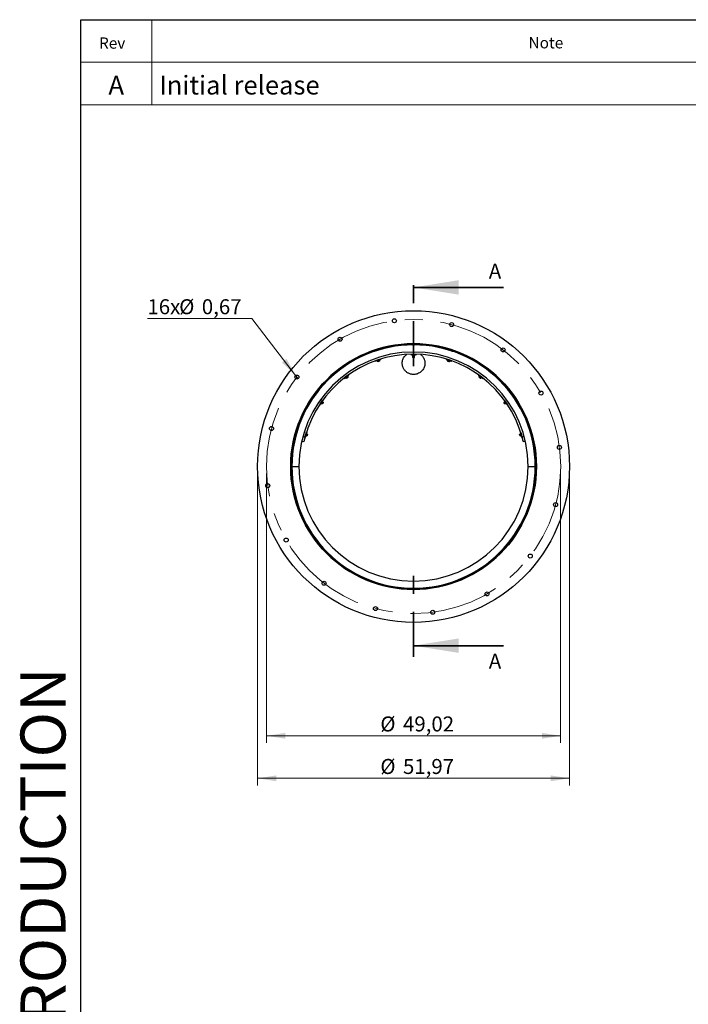
# Model space of a CAD drawing. Units: inches. Extents: x 0.3 to 7.9, y 0.2 to 11.3.
# Drawn here: x 0.5 to 4.2, y 5.9 to 11.3 of the extents above; entities that cross this region are included whole.
import ezdxf

# ---------------------------------------------------------------- set-up
doc = ezdxf.new("R2010")
doc.units = ezdxf.units.IN
doc.header["$MEASUREMENT"] = 0
doc.linetypes.add('CENTER', pattern=[0.4, 0.25, -0.05, 0.05, -0.05])
doc.linetypes.add('CENTERX2', pattern=[0.8, 0.5, -0.1, 0.1, -0.1])
doc.styles.add('SLDTEXTSTYLE0', font='TXT', dxfattribs={"width": 0.7})
doc.styles.add('SLDTEXTSTYLE1', font='TXT', dxfattribs={"width": 0.75})
doc.dimstyles.new('SLDDIMSTYLE0', dxfattribs={"dimtxt": 0.083333, "dimasz": 0.103937, "dimexe": 0, "dimexo": 0.0625, "dimgap": 0.020833, "dimtad": 1, "dimlfac": 30, "dimrnd": 1e-09, "dimzin": 12, "dimdsep": 46, "dimtxsty": 'SLDTEXTSTYLE1', "dimsah": 1, "dimcen": 0.09, "dimadec": 0, "dimazin": 3, "dimtfac": 1, "dimtofl": 0, "dimtmove": 0, "dimatfit": 3, "dimfxl": 0, "dimfrac": 2, "dimtolj": 1, "dimtzin": 12, "dimarcsym": 0})
doc.dimstyles.new('SLDDIMSTYLE1', dxfattribs={"dimtxt": 0.083333, "dimasz": 0.103937, "dimexe": 0, "dimexo": 0.0625, "dimgap": 0.020833, "dimtad": 0, "dimtih": 1, "dimtoh": 1, "dimlfac": 30, "dimrnd": 1e-09, "dimdsep": 46, "dimtxsty": 'SLDTEXTSTYLE1', "dimblk1": 'NONE', "dimsah": 1, "dimcen": 0, "dimadec": 0, "dimazin": 2, "dimtfac": 1, "dimtmove": 0, "dimatfit": 3, "dimldrblk": 'NONE', "dimfxl": 0, "dimfrac": 2, "dimtolj": 1, "dimtzin": 12, "dimarcsym": 0})

# ---------------------------------------------------------------- blocks, each defined once
blk = doc.blocks.new('_D')
at = {"color": 7, "linetype": 'Continuous', "lineweight": 18}
for p, q in [((1.8576, 8.8163), (1.8576, 7.3203)), ((3.4914, 8.8163), (3.4914, 7.3203)), ((1.8576, 7.3596), (3.4914, 7.3596))]:
    blk.add_line(p, q, dxfattribs=at)
for points in [[(1.8576, 7.3596), (1.9615, 7.3436), (1.9615, 7.3757)], [(3.4914, 7.3596), (3.3875, 7.3757), (3.3875, 7.3436)]]:
    blk.add_solid(points, dxfattribs=at)
at = {"color": 7, "linetype": 'Continuous', "lineweight": 18, "char_height": 0.08333, "attachment_point": 1, "style": 'SLDTEXTSTYLE1'}
for s, insert in [('%%c', (2.4899, 7.4671)), ('49,02', (2.6157, 7.4671))]:
    blk.add_mtext(s, dxfattribs=dict(at, insert=insert))
blk = doc.blocks.new('_D_1')
at = {"color": 7, "linetype": 'Continuous', "lineweight": 18}
for p, q in [((1.8084, 8.8163), (1.8084, 7.084)), ((3.5407, 8.8163), (3.5407, 7.084)), ((1.8084, 7.1234), (3.5407, 7.1234))]:
    blk.add_line(p, q, dxfattribs=at)
for points in [[(1.8084, 7.1234), (1.9123, 7.1073), (1.9123, 7.1395)], [(3.5407, 7.1234), (3.4367, 7.1395), (3.4367, 7.1073)]]:
    blk.add_solid(points, dxfattribs=at)
at = {"color": 7, "linetype": 'Continuous', "lineweight": 18, "char_height": 0.08333, "attachment_point": 1, "style": 'SLDTEXTSTYLE1'}
for s, insert in [('%%c', (2.4899, 7.2308)), ('51,97', (2.6157, 7.2308))]:
    blk.add_mtext(s, dxfattribs=dict(at, insert=insert))
blk = doc.blocks.new('_D_2')
at = {"color": 7, "linetype": 'Continuous', "lineweight": 18}
for p, q in [((1.7764, 9.678), (1.1962, 9.678)), ((2.0196, 9.3618), (1.7764, 9.678)), ((2.0332, 9.3442), (2.0196, 9.3618))]:
    blk.add_line(p, q, dxfattribs=at)
blk.add_solid([(2.0196, 9.3618), (1.969, 9.454), (1.9435, 9.4344)], dxfattribs=at)
at = {"color": 7, "linetype": 'Continuous', "lineweight": 18, "char_height": 0.08333, "attachment_point": 1, "style": 'SLDTEXTSTYLE1'}
for s, insert in [('16x', (1.1962, 9.7854)), ('%%c', (1.3727, 9.7854)), ('0,67', (1.4985, 9.7854))]:
    blk.add_mtext(s, dxfattribs=dict(at, insert=insert))
blk = doc.blocks.new('_NONE')

msp = doc.modelspace()

# ---------------------------------------------------------------- linework, layer by layer
at = {"color": 7, "linetype": 'Continuous', "lineweight": 25}
for p, q in [((0.82677, 0.15748), (0.82677, 11.33858)), ((0.82677, 11.33858), (7.91339, 11.33858)), ((2.66609, 9.53543), (2.66907, 9.53245)), ((2.66926, 9.53199), (2.66926, 9.53153)), ((2.67976, 9.53153), (2.67976, 9.53199)), ((2.67995, 9.53245), (2.68293, 9.53543)), ((2.45224, 9.49812), (2.45601, 9.49623)), ((2.45634, 9.49585), (2.45648, 9.49541)), ((2.46644, 9.49872), (2.4663, 9.49916)), ((2.46634, 9.49966), (2.46823, 9.50343)), ((2.65876, 9.48017), (2.65876, 9.47754)), ((2.65876, 9.48017), (2.66311, 9.48017)), ((2.65876, 9.47754), (2.66311, 9.47754)), ((2.66311, 9.48017), (2.69026, 9.48017)), ((2.66311, 9.47754), (2.69026, 9.47754)), ((2.66922, 9.47707), (2.66922, 9.47292)), ((2.66924, 9.47139), (2.66952, 9.47085)), ((2.66926, 9.48034), (2.66926, 9.48017)), ((2.66926, 9.47136), (2.66926, 9.4629)), ((2.67196, 9.47085), (2.66952, 9.47085)), ((2.6795, 9.47085), (2.67196, 9.47085)), ((2.67442, 9.47707), (2.67707, 9.47754)), ((2.67442, 9.47707), (2.67442, 9.47292)), ((2.6795, 9.47085), (2.67978, 9.47139)), ((2.67972, 9.47707), (2.67976, 9.47754)), ((2.67972, 9.47707), (2.67972, 9.47292)), ((2.67976, 9.48017), (2.67976, 9.48034)), ((2.67976, 9.4629), (2.67976, 9.47136)), ((2.6798, 9.47707), (2.6798, 9.47292)), ((2.69026, 9.47754), (2.69026, 9.48017)), ((2.88079, 9.50343), (2.88268, 9.49966)), ((2.88272, 9.49916), (2.88257, 9.49872)), ((2.89254, 9.49541), (2.89268, 9.49585)), ((2.89301, 9.49623), (2.89678, 9.49812)), ((2.46271, 9.44336), (2.46683, 9.44473)), ((2.46271, 9.44336), (2.46353, 9.44087)), ((2.46353, 9.44087), (2.46766, 9.44224)), ((2.46683, 9.44473), (2.4926, 9.45329)), ((2.46766, 9.44224), (2.49343, 9.4508)), ((2.47262, 9.44684), (2.47267, 9.44667)), ((2.47361, 9.44372), (2.47491, 9.43978)), ((2.47542, 9.43834), (2.47586, 9.43791)), ((2.47817, 9.43868), (2.47586, 9.43791)), ((2.48532, 9.44106), (2.47817, 9.43868)), ((2.47855, 9.44536), (2.48091, 9.44664)), ((2.47855, 9.44536), (2.47986, 9.44143)), ((2.48263, 9.44998), (2.48258, 9.45015)), ((2.48357, 9.44703), (2.48346, 9.44749)), ((2.48357, 9.44703), (2.48488, 9.44309)), ((2.48365, 9.44706), (2.48496, 9.44312)), ((2.48532, 9.44106), (2.48542, 9.44166)), ((2.49343, 9.4508), (2.4926, 9.45329)), ((2.66926, 9.4629), (2.67017, 9.46199)), ((2.66926, 9.4629), (2.67976, 9.4629)), ((2.67017, 9.46199), (2.67885, 9.46199)), ((2.67885, 9.46199), (2.67976, 9.4629)), ((2.85642, 9.45329), (2.85559, 9.4508)), ((2.85559, 9.4508), (2.85972, 9.44943)), ((2.85642, 9.45329), (2.86054, 9.45192)), ((2.85972, 9.44943), (2.88548, 9.44087)), ((2.86054, 9.45192), (2.88631, 9.44336)), ((2.8636, 9.44166), (2.86369, 9.44106)), ((2.866, 9.44029), (2.86369, 9.44106)), ((2.86537, 9.44706), (2.86406, 9.44312)), ((2.87316, 9.43791), (2.866, 9.44029)), ((2.86644, 9.45015), (2.86638, 9.44998)), ((2.87031, 9.44542), (2.869, 9.44148)), ((2.87031, 9.44542), (2.87297, 9.44503)), ((2.87316, 9.43791), (2.8736, 9.43834)), ((2.87533, 9.44375), (2.87402, 9.43981)), ((2.87541, 9.44372), (2.8741, 9.43978)), ((2.87533, 9.44375), (2.87552, 9.44418)), ((2.87635, 9.44667), (2.8764, 9.44684)), ((2.88548, 9.44087), (2.88631, 9.44336)), ((2.26106, 9.3953), (2.26523, 9.39469)), ((2.26566, 9.39443), (2.26594, 9.39407)), ((2.27395, 9.4012), (2.27455, 9.40538)), ((2.27435, 9.40035), (2.27407, 9.40072)), ((2.29174, 9.34923), (2.31349, 9.36548)), ((2.29331, 9.34713), (2.31506, 9.36337)), ((2.30265, 9.35353), (2.30449, 9.35548)), ((2.30508, 9.3592), (2.30497, 9.35934)), ((2.30689, 9.35669), (2.30665, 9.35709)), ((2.30689, 9.35669), (2.30938, 9.35337)), ((2.30696, 9.35674), (2.30944, 9.35342)), ((2.31506, 9.36337), (2.31349, 9.36548)), ((3.03553, 9.36548), (3.03396, 9.36337)), ((3.03396, 9.36337), (3.03744, 9.36077)), ((3.03553, 9.36548), (3.03901, 9.36288)), ((3.03744, 9.36077), (3.05919, 9.34453)), ((3.03901, 9.36288), (3.06076, 9.34663)), ((3.04206, 9.35674), (3.03957, 9.35342)), ((3.04405, 9.35934), (3.04394, 9.3592)), ((3.07446, 9.40538), (3.07507, 9.4012)), ((3.07494, 9.40072), (3.07467, 9.40035)), ((3.08308, 9.39407), (3.08336, 9.39443)), ((3.08379, 9.39469), (3.08796, 9.3953)), ((2.28825, 9.34663), (2.29174, 9.34923)), ((2.28825, 9.34663), (2.28982, 9.34453)), ((2.28982, 9.34453), (2.29331, 9.34713)), ((2.29656, 9.35306), (2.29666, 9.35291)), ((2.29848, 9.35041), (2.30097, 9.34708)), ((2.3019, 9.34587), (2.30245, 9.34561)), ((2.3044, 9.34706), (2.30245, 9.34561)), ((2.30265, 9.35353), (2.30514, 9.3502)), ((2.31044, 9.35157), (2.3044, 9.34706)), ((2.31044, 9.35157), (2.31034, 9.35218)), ((3.03868, 9.35218), (3.03858, 9.35157)), ((3.04053, 9.35012), (3.03858, 9.35157)), ((3.04657, 9.34561), (3.04053, 9.35012)), ((3.04623, 9.35363), (3.04374, 9.3503)), ((3.04623, 9.35363), (3.04863, 9.35242)), ((3.04657, 9.34561), (3.04712, 9.34587)), ((3.05047, 9.35046), (3.04798, 9.34714)), ((3.05053, 9.35041), (3.04805, 9.34708)), ((3.05047, 9.35046), (3.05078, 9.35081)), ((3.05235, 9.35291), (3.05246, 9.35306)), ((3.05919, 9.34453), (3.06076, 9.34663)), ((2.12241, 9.24712), (2.12167, 9.25127)), ((2.12306, 9.24643), (2.12268, 9.2467)), ((3.22634, 9.2467), (3.22596, 9.24643)), ((3.22735, 9.25127), (3.22661, 9.24712)), ((2.11203, 9.23745), (2.11619, 9.23819)), ((2.11668, 9.23808), (2.11705, 9.23782)), ((2.15319, 9.19984), (2.15567, 9.20341)), ((2.15319, 9.19984), (2.15534, 9.19834)), ((2.15534, 9.19834), (2.15782, 9.20191)), ((2.15567, 9.20341), (2.17119, 9.22568)), ((2.15782, 9.20191), (2.17335, 9.22418)), ((2.15904, 9.20855), (2.15919, 9.20845)), ((2.1617, 9.20665), (2.16511, 9.20428)), ((2.16468, 9.21092), (2.16581, 9.21336)), ((2.16468, 9.21092), (2.16808, 9.20855)), ((2.16519, 9.21707), (2.16505, 9.21717)), ((2.16637, 9.20342), (2.16698, 9.20334)), ((2.16837, 9.20534), (2.16698, 9.20334)), ((2.1677, 9.21526), (2.16734, 9.21557)), ((2.1677, 9.21526), (2.17111, 9.21289)), ((2.16775, 9.21533), (2.17116, 9.21296)), ((2.17269, 9.21152), (2.16837, 9.20534)), ((2.17335, 9.22418), (2.17119, 9.22568)), ((2.17269, 9.21152), (2.1724, 9.21207)), ((3.17782, 9.22568), (3.17567, 9.22418)), ((3.17567, 9.22418), (3.17815, 9.22061)), ((3.17662, 9.21207), (3.17633, 9.21152)), ((3.17772, 9.20953), (3.17633, 9.21152)), ((3.18203, 9.20334), (3.17772, 9.20953)), ((3.17782, 9.22568), (3.18031, 9.22211)), ((3.18126, 9.21533), (3.17786, 9.21296)), ((3.17815, 9.22061), (3.19368, 9.19834)), ((3.18031, 9.22211), (3.19583, 9.19984)), ((3.18424, 9.21106), (3.18084, 9.20869)), ((3.18203, 9.20334), (3.18264, 9.20342)), ((3.18397, 9.21717), (3.18383, 9.21707)), ((3.18727, 9.20672), (3.18386, 9.20435)), ((3.18731, 9.20665), (3.18391, 9.20428)), ((3.18424, 9.21106), (3.18614, 9.20916)), ((3.18727, 9.20672), (3.18768, 9.20695)), ((3.18983, 9.20845), (3.18997, 9.20855)), ((3.19368, 9.19834), (3.19583, 9.19984)), ((3.23196, 9.23782), (3.23234, 9.23808)), ((3.23283, 9.23819), (3.23698, 9.23745)), ((2.02037, 9.04067), (2.02408, 9.04269)), ((2.02458, 9.04274), (2.02502, 9.04261)), ((2.02717, 9.05312), (2.02515, 9.05683)), ((2.028, 9.05267), (2.02756, 9.0528)), ((2.07251, 9.02212), (2.08022, 9.04815)), ((2.07409, 9.02807), (2.07426, 9.02802)), ((2.07503, 9.02138), (2.08274, 9.04741)), ((2.07724, 9.03809), (2.07707, 9.03814)), ((2.07721, 9.0271), (2.08119, 9.02592)), ((2.07869, 9.03209), (2.07899, 9.03476)), ((2.07869, 9.03209), (2.08267, 9.03092)), ((2.0802, 9.03717), (2.07976, 9.03734)), ((2.0802, 9.03717), (2.08418, 9.03599)), ((2.08274, 9.04741), (2.08022, 9.04815)), ((2.08022, 9.03725), (2.0842, 9.03607)), ((2.08396, 9.02796), (2.08327, 9.02563)), ((2.0861, 9.03519), (2.08396, 9.02796)), ((2.0861, 9.03519), (2.08566, 9.03561)), ((3.26336, 9.03561), (3.26292, 9.03519)), ((3.26361, 9.03286), (3.26292, 9.03519)), ((3.26575, 9.02563), (3.26361, 9.03286)), ((3.2688, 9.03725), (3.26482, 9.03607)), ((3.26879, 9.04815), (3.26628, 9.04741)), ((3.26628, 9.04741), (3.26751, 9.04324)), ((3.27028, 9.03226), (3.2663, 9.03108)), ((3.26751, 9.04324), (3.27522, 9.01721)), ((3.27178, 9.02718), (3.2678, 9.026)), ((3.2718, 9.0271), (3.26782, 9.02592)), ((3.26879, 9.04815), (3.27003, 9.04399)), ((3.27003, 9.04399), (3.27774, 9.01795)), ((3.27028, 9.03226), (3.27148, 9.02985)), ((3.27194, 9.03814), (3.27177, 9.03809)), ((3.27178, 9.02718), (3.27224, 9.02728)), ((3.27476, 9.02802), (3.27493, 9.02807)), ((3.32146, 9.0528), (3.32102, 9.05267)), ((3.32386, 9.05683), (3.32185, 9.05312)), ((3.324, 9.04261), (3.32444, 9.04274)), ((3.32494, 9.04269), (3.32865, 9.04067)), ((2.05774, 8.99586), (2.06537, 8.99412)), ((2.07128, 9.01795), (2.07379, 9.01721)), ((2.07379, 9.01721), (2.07503, 9.02138)), ((2.08267, 9.02551), (2.08327, 9.02563)), ((3.26575, 9.02563), (3.26635, 9.02551)), ((3.27522, 9.01721), (3.27774, 9.01795)), ((3.28356, 8.9941), (3.29505, 8.99671)), ((3.29505, 8.99671), (3.28365, 8.99412)), ((1.99209, 8.85569), (1.99472, 8.85569)), ((1.99866, 8.85569), (2.03803, 8.85569)), ((3.31099, 8.85569), (3.35036, 8.85569)), ((3.3543, 8.85569), (3.35692, 8.85569))]:
    msp.add_line(p, q, dxfattribs=at)
at = {"color": 7, "linetype": 'Continuous', "lineweight": 18}
for p, q in [((0.82677, 10.86614), (0.82677, 11.33858)), ((0.82677, 11.33858), (7.91339, 11.33858)), ((1.22047, 11.33858), (1.22047, 10.86614)), ((0.82677, 11.10236), (7.91339, 11.10236)), ((0.82677, 10.86614), (7.91339, 10.86614))]:
    msp.add_line(p, q, dxfattribs=at)
at = {"color": 7, "linetype": 'CENTER', "lineweight": 35}
for p, q in [((2.67451, 9.41347), (2.67451, 9.91347)), ((2.67451, 7.79792), (2.67451, 8.29817))]:
    msp.add_line(p, q, dxfattribs=at)
at = {"color": 7, "linetype": 'Continuous', "lineweight": 35}
for p, q in [((3.17451, 9.85097), (2.67451, 9.85097)), ((3.17451, 7.86042), (2.67451, 7.86042))]:
    msp.add_line(p, q, dxfattribs=at)
at = {"color": 8, "linetype": 'Continuous', "lineweight": 25}
for p, q in [((2.66907, 9.53245), (2.6755, 9.53245)), ((2.67547, 9.53199), (2.66926, 9.53199)), ((2.67976, 9.53199), (2.67547, 9.53199)), ((2.6755, 9.53245), (2.67995, 9.53245)), ((2.45601, 9.49623), (2.46211, 9.49826)), ((2.46223, 9.49781), (2.45634, 9.49585)), ((2.46211, 9.49826), (2.46634, 9.49966)), ((2.4663, 9.49916), (2.46223, 9.49781)), ((2.88268, 9.49966), (2.88879, 9.49763)), ((2.88861, 9.4972), (2.88272, 9.49916)), ((2.89268, 9.49585), (2.88861, 9.4972)), ((2.88879, 9.49763), (2.89301, 9.49623)), ((2.26523, 9.39469), (2.27038, 9.39854)), ((2.27063, 9.39815), (2.26566, 9.39443)), ((2.27038, 9.39854), (2.27395, 9.4012)), ((2.27407, 9.40072), (2.27063, 9.39815)), ((3.07992, 9.397), (3.07494, 9.40072)), ((3.07507, 9.4012), (3.08022, 9.39735)), ((3.08336, 9.39443), (3.07992, 9.397)), ((3.08022, 9.39735), (3.08379, 9.39469)), ((2.11986, 9.24347), (2.12241, 9.24712)), ((2.12268, 9.2467), (2.12023, 9.24318)), ((3.22989, 9.2416), (3.22634, 9.2467)), ((3.22661, 9.24712), (3.23029, 9.24184)), ((2.11619, 9.23819), (2.11986, 9.24347)), ((2.12023, 9.24318), (2.11668, 9.23808)), ((3.23234, 9.23808), (3.22989, 9.2416)), ((3.23029, 9.24184), (3.23283, 9.23819)), ((2.02408, 9.04269), (2.0259, 9.04885)), ((2.02634, 9.04869), (2.02458, 9.04274)), ((2.0259, 9.04885), (2.02717, 9.05312)), ((2.02756, 9.0528), (2.02634, 9.04869)), ((3.32322, 9.04685), (3.32146, 9.0528)), ((3.32185, 9.05312), (3.32368, 9.04695)), ((3.32444, 9.04274), (3.32322, 9.04685)), ((3.32368, 9.04695), (3.32494, 9.04269)), ((2.06037, 9.02199), (2.07155, 9.01897)), ((3.2888, 9.02204), (3.27747, 9.01897))]:
    msp.add_line(p, q, dxfattribs=at)
at = {"color": 7, "linetype": 'Continuous', "lineweight": 25}
for centre, radius in [((2.67451, 8.85569), 0.86614), ((2.56788, 9.66563), 0.01115), ((2.88595, 9.64479), 0.01115), ((2.26604, 9.56317), 0.01115), ((2.67451, 8.85569), 0.68241), ((3.17182, 9.50381), 0.01115), ((2.02639, 9.35301), 0.01115), ((3.38199, 9.26416), 0.01115), ((1.88542, 9.06713), 0.01115), ((3.48445, 8.96232), 0.01115), ((1.86457, 8.74906), 0.01115), ((3.4636, 8.64426), 0.01115), ((1.96703, 8.44723), 0.01115), ((3.32262, 8.35838), 0.01115), ((2.17719, 8.20758), 0.01115), ((3.08297, 8.14821), 0.01115), ((2.46307, 8.0666), 0.01115), ((2.78114, 8.04575), 0.01115)]:
    msp.add_circle(centre, radius, dxfattribs=at)
at = {"color": 7, "linetype": 'CENTERX2', "lineweight": 18}
msp.add_circle((2.67451, 8.85569), 0.81693, dxfattribs=at)
at = {"color": 7, "linetype": 'Continuous', "lineweight": 25}
for centre, radius, start, end in [((2.67451, 8.85569), 0.68241, 0, 180), ((2.67451, 8.85569), 0.67979, 0, 180), ((2.67451, 8.85569), 0.67585, 0, 180), ((2.6686, 9.53199), 0.000656, 0, 45), ((2.68041, 9.53199), 0.000656, 135, 180), ((2.67451, 8.85569), 0.63648, 0, 180), ((2.67451, 8.85569), 0.62467, 15.15152, 164.84848), ((2.45571, 9.49564), 0.000656, 18.375, 63.375), ((2.46692, 9.49937), 0.000656, 153.375, 198.375), ((2.88209, 9.49937), 0.000656, 341.625, 26.625), ((2.8933, 9.49564), 0.000656, 116.625, 161.625), ((2.26513, 9.39404), 0.000656, 36.75, 81.75), ((2.2746, 9.40111), 0.000656, 171.75, 216.75), ((3.07442, 9.40111), 0.000656, 323.25, 8.25), ((3.08388, 9.39404), 0.000656, 98.25, 143.25), ((2.12305, 9.24723), 0.000656, 190.125, 235.125), ((3.22596, 9.24723), 0.000656, 304.875, 349.875), ((2.1163, 9.23754), 0.000656, 55.125, 100.125), ((3.23272, 9.23754), 0.000656, 79.875, 124.875), ((2.02439, 9.04211), 0.000656, 73.5, 118.5), ((2.02774, 9.05343), 0.000656, 208.5, 253.5), ((3.32127, 9.05343), 0.000656, 286.5, 331.5), ((3.32463, 9.04211), 0.000656, 61.5, 106.5), ((2.67451, 8.85569), 0.68241, 180, 0), ((2.67451, 8.85569), 0.67979, 180, 0), ((2.67451, 8.85569), 0.67585, 180, 0), ((2.67451, 8.85569), 0.63648, 180, 0)]:
    msp.add_arc(centre, radius, start, end, dxfattribs=at)
for points, knots in [([(2.71327, 9.479), (2.71349, 9.47885), (2.71565, 9.47735), (2.71931, 9.47388), (2.72413, 9.46862), (2.72825, 9.46282), (2.73167, 9.45662), (2.73436, 9.4501), (2.73661, 9.44223), (2.73785, 9.43297), (2.73752, 9.42251), (2.73539, 9.41227), (2.73162, 9.40253), (2.72624, 9.39355), (2.71944, 9.38553), (2.71135, 9.37876), (2.70221, 9.37336), (2.69225, 9.36958), (2.68291, 9.3677), (2.6746, 9.36723), (2.66744, 9.36763), (2.66037, 9.36881), (2.65348, 9.3708), (2.64685, 9.37354), (2.64057, 9.377), (2.63473, 9.38116), (2.62941, 9.38594), (2.62467, 9.39127), (2.62059, 9.3971), (2.6172, 9.40333), (2.61409, 9.41096), (2.61185, 9.42009), (2.61107, 9.43058), (2.6121, 9.44102), (2.61484, 9.45111), (2.61924, 9.46059), (2.62521, 9.46916), (2.63098, 9.47545), (2.63506, 9.47833), (2.6363, 9.4792)], [0, 0, 0, 0, 0.0024952, 0.0253661, 0.0483113, 0.0711808, 0.0937634, 0.1164193, 0.139001, 0.1725111, 0.2060213, 0.2393927, 0.2727652, 0.3062768, 0.3397901, 0.3736243, 0.40746, 0.4416442, 0.4758292, 0.4987669, 0.5217774, 0.5447149, 0.5677046, 0.5907678, 0.6137568, 0.6366688, 0.6596547, 0.6825656, 0.7052816, 0.7280711, 0.750786, 0.7845167, 0.8182464, 0.8516863, 0.8851265, 0.9185103, 0.9518956, 0.9855015, 1, 1, 1, 1]), ([(2.67182, 9.47754), (2.67158, 9.47754), (2.6707, 9.47751), (2.66984, 9.47726), (2.66922, 9.47707)], [0, 0, 0, 0, 0.2686336, 1, 1, 1, 1]), ([(2.66926, 9.47754), (2.66926, 9.47754), (2.66924, 9.47753), (2.66923, 9.4773), (2.66922, 9.47707)], [0, 0, 0, 0, 0.0701852, 1, 1, 1, 1]), ([(2.66926, 9.4714), (2.66926, 9.4714), (2.66925, 9.47141), (2.66923, 9.47195), (2.66922, 9.47257), (2.66922, 9.47292)], [0, 0, 0, 0, 0.1726456, 0.5290007, 1, 1, 1, 1]), ([(2.67442, 9.47292), (2.67416, 9.47265), (2.67363, 9.47208), (2.67275, 9.4715), (2.67182, 9.47129), (2.67086, 9.47151), (2.66999, 9.47211), (2.66945, 9.47267), (2.66922, 9.47292)], [0, 0, 0, 0, 0.1768681, 0.3610757, 0.4996833, 0.6385844, 0.8398622, 1, 1, 1, 1]), ([(2.67442, 9.47707), (2.67421, 9.47714), (2.67336, 9.47742), (2.67248, 9.47749), (2.67182, 9.47754)], [0, 0, 0, 0, 0.2575513, 1, 1, 1, 1]), ([(2.67442, 9.47292), (2.67489, 9.47245), (2.67557, 9.47176), (2.67674, 9.47131), (2.67772, 9.47138), (2.67875, 9.47193), (2.67937, 9.47256), (2.67972, 9.47292)], [0, 0, 0, 0, 0.3005301, 0.4472481, 0.5949815, 0.7694296, 1, 1, 1, 1]), ([(2.67707, 9.47754), (2.67713, 9.47754), (2.67803, 9.47753), (2.6789, 9.4773), (2.67972, 9.47707)], [0, 0, 0, 0, 0.0701852, 1, 1, 1, 1]), ([(2.67972, 9.47292), (2.67972, 9.47245), (2.67973, 9.47176), (2.67975, 9.47131), (2.67977, 9.47138), (2.67978, 9.47193), (2.67979, 9.47256), (2.6798, 9.47292)], [0, 0, 0, 0, 0.3005301, 0.4472481, 0.5949815, 0.7694296, 1, 1, 1, 1]), ([(2.67976, 9.47754), (2.67976, 9.47754), (2.67977, 9.47753), (2.67979, 9.4773), (2.6798, 9.47707)], [0, 0, 0, 0, 0.0701852, 1, 1, 1, 1]), ([(2.4735, 9.44418), (2.4735, 9.44418), (2.47349, 9.44417), (2.47355, 9.44394), (2.47361, 9.44372)], [0, 0, 0, 0, 0.0701852, 1, 1, 1, 1]), ([(2.47593, 9.44499), (2.47571, 9.44491), (2.47488, 9.44461), (2.47414, 9.4441), (2.47361, 9.44372)], [0, 0, 0, 0, 0.2686336, 1, 1, 1, 1]), ([(2.47986, 9.44143), (2.47969, 9.44108), (2.47937, 9.44038), (2.47871, 9.43955), (2.4779, 9.43906), (2.47692, 9.43896), (2.4759, 9.43925), (2.47522, 9.43962), (2.47491, 9.43978)], [0, 0, 0, 0, 0.17686805, 0.36107569, 0.49968331, 0.63858435, 0.83986221, 1, 1, 1, 1]), ([(2.47543, 9.43836), (2.47543, 9.43836), (2.47542, 9.43835), (2.47524, 9.43887), (2.47503, 9.43945), (2.47491, 9.43978)], [0, 0, 0, 0, 0.1726456, 0.5290007, 1, 1, 1, 1]), ([(2.47855, 9.44536), (2.47832, 9.44536), (2.47743, 9.44536), (2.47657, 9.44515), (2.47593, 9.44499)], [0, 0, 0, 0, 0.2575513, 1, 1, 1, 1]), ([(2.47986, 9.44143), (2.48044, 9.44113), (2.48131, 9.44068), (2.48256, 9.44063), (2.48347, 9.441), (2.48428, 9.44185), (2.48466, 9.44264), (2.48488, 9.44309)], [0, 0, 0, 0, 0.3005301, 0.4472481, 0.5949815, 0.7694296, 1, 1, 1, 1]), ([(2.48091, 9.44664), (2.48097, 9.44666), (2.48182, 9.44694), (2.48273, 9.44699), (2.48357, 9.44703)], [0, 0, 0, 0, 0.0701852, 1, 1, 1, 1]), ([(2.48346, 9.44749), (2.48346, 9.44749), (2.48348, 9.44749), (2.48357, 9.44727), (2.48365, 9.44706)], [0, 0, 0, 0, 0.0701852, 1, 1, 1, 1]), ([(2.48488, 9.44309), (2.48503, 9.44265), (2.48526, 9.44199), (2.48542, 9.44158), (2.48541, 9.44165), (2.48525, 9.44218), (2.48507, 9.44278), (2.48496, 9.44312)], [0, 0, 0, 0, 0.3005301, 0.4472481, 0.5949815, 0.7694296, 1, 1, 1, 1]), ([(2.86362, 9.44167), (2.86362, 9.44167), (2.86361, 9.44167), (2.86377, 9.44219), (2.86395, 9.44278), (2.86406, 9.44312)], [0, 0, 0, 0, 0.1726456, 0.5290007, 1, 1, 1, 1]), ([(2.869, 9.44148), (2.86866, 9.4413), (2.86798, 9.44093), (2.86696, 9.44066), (2.86602, 9.44075), (2.86518, 9.44126), (2.86453, 9.4421), (2.8642, 9.44281), (2.86406, 9.44312)], [0, 0, 0, 0, 0.1768681, 0.3610757, 0.4996833, 0.6385844, 0.8398622, 1, 1, 1, 1]), ([(2.86556, 9.44749), (2.86555, 9.44749), (2.86554, 9.44749), (2.86545, 9.44727), (2.86537, 9.44706)], [0, 0, 0, 0, 0.0701852, 1, 1, 1, 1]), ([(2.86799, 9.44668), (2.86776, 9.44675), (2.86691, 9.447), (2.86602, 9.44704), (2.86537, 9.44706)], [0, 0, 0, 0, 0.2686336, 1, 1, 1, 1]), ([(2.87031, 9.44542), (2.87012, 9.44555), (2.86941, 9.44608), (2.86859, 9.44643), (2.86799, 9.44668)], [0, 0, 0, 0, 0.2575513, 1, 1, 1, 1]), ([(2.869, 9.44148), (2.86929, 9.44089), (2.86972, 9.44001), (2.87069, 9.43922), (2.87164, 9.43898), (2.8728, 9.43918), (2.87358, 9.43958), (2.87402, 9.43981)], [0, 0, 0, 0, 0.3005301, 0.4472481, 0.5949815, 0.7694296, 1, 1, 1, 1]), ([(2.87297, 9.44503), (2.87303, 9.44501), (2.87387, 9.44472), (2.87463, 9.44422), (2.87533, 9.44375)], [0, 0, 0, 0, 0.0701852, 1, 1, 1, 1]), ([(2.87402, 9.43981), (2.87388, 9.43936), (2.87367, 9.4387), (2.87355, 9.43827), (2.87359, 9.43833), (2.87378, 9.43885), (2.87398, 9.43945), (2.8741, 9.43978)], [0, 0, 0, 0, 0.3005301, 0.4472481, 0.5949815, 0.7694296, 1, 1, 1, 1]), ([(2.87552, 9.44418), (2.87552, 9.44418), (2.87553, 9.44417), (2.87547, 9.44394), (2.87541, 9.44372)], [0, 0, 0, 0, 0.0701852, 1, 1, 1, 1]), ([(2.30449, 9.35548), (2.30454, 9.35552), (2.30526, 9.35605), (2.30611, 9.35638), (2.30689, 9.35669)], [0, 0, 0, 0, 0.0701852, 1, 1, 1, 1]), ([(2.30665, 9.35709), (2.30665, 9.35709), (2.30666, 9.3571), (2.30682, 9.35691), (2.30696, 9.35674)], [0, 0, 0, 0, 0.0701852, 1, 1, 1, 1]), ([(3.04237, 9.35709), (3.04237, 9.35709), (3.04235, 9.3571), (3.0422, 9.35691), (3.04206, 9.35674)], [0, 0, 0, 0, 0.0701852, 1, 1, 1, 1]), ([(3.04442, 9.35556), (3.04423, 9.3557), (3.04351, 9.3562), (3.04267, 9.35651), (3.04206, 9.35674)], [0, 0, 0, 0, 0.2686336, 1, 1, 1, 1]), ([(3.04623, 9.35363), (3.04609, 9.35381), (3.04558, 9.35454), (3.04492, 9.35513), (3.04442, 9.35556)], [0, 0, 0, 0, 0.2575513, 1, 1, 1, 1]), ([(2.29824, 9.35081), (2.29823, 9.35081), (2.29823, 9.3508), (2.29836, 9.3506), (2.29848, 9.35041)], [0, 0, 0, 0, 0.0701852, 1, 1, 1, 1]), ([(2.30029, 9.35234), (2.3001, 9.3522), (2.29941, 9.35165), (2.29887, 9.35093), (2.29848, 9.35041)], [0, 0, 0, 0, 0.2686336, 1, 1, 1, 1]), ([(2.30265, 9.35353), (2.30244, 9.35345), (2.30159, 9.35316), (2.30084, 9.35269), (2.30029, 9.35234)], [0, 0, 0, 0, 0.2575513, 1, 1, 1, 1]), ([(2.30514, 9.3502), (2.30509, 9.34982), (2.305, 9.34905), (2.30464, 9.34806), (2.30403, 9.34734), (2.30313, 9.34693), (2.30207, 9.34689), (2.3013, 9.34703), (2.30097, 9.34708)], [0, 0, 0, 0, 0.1768681, 0.3610757, 0.4996833, 0.6385844, 0.8398622, 1, 1, 1, 1]), ([(2.30191, 9.34589), (2.3019, 9.34589), (2.3019, 9.34589), (2.30156, 9.34632), (2.30118, 9.34681), (2.30097, 9.34708)], [0, 0, 0, 0, 0.1726456, 0.5290007, 1, 1, 1, 1]), ([(2.30514, 9.3502), (2.30579, 9.3501), (2.30676, 9.34995), (2.30796, 9.3503), (2.3087, 9.35093), (2.3092, 9.352), (2.30931, 9.35287), (2.30938, 9.35337)], [0, 0, 0, 0, 0.3005301, 0.4472481, 0.5949815, 0.7694296, 1, 1, 1, 1]), ([(2.30938, 9.35337), (2.30966, 9.353), (2.31009, 9.35244), (2.31037, 9.3521), (2.31034, 9.35216), (2.31002, 9.35262), (2.30965, 9.35313), (2.30944, 9.35342)], [0, 0, 0, 0, 0.3005301, 0.4472481, 0.5949815, 0.7694296, 1, 1, 1, 1]), ([(3.0387, 9.35217), (3.03869, 9.35218), (3.03869, 9.35218), (3.039, 9.35263), (3.03937, 9.35313), (3.03957, 9.35342)], [0, 0, 0, 0, 0.1726456, 0.5290007, 1, 1, 1, 1]), ([(3.04374, 9.3503), (3.04337, 9.35024), (3.0426, 9.3501), (3.04155, 9.35016), (3.04069, 9.35055), (3.04004, 9.3513), (3.0397, 9.3523), (3.03961, 9.35307), (3.03957, 9.35342)], [0, 0, 0, 0, 0.1768681, 0.3610757, 0.4996833, 0.6385844, 0.8398622, 1, 1, 1, 1]), ([(3.04374, 9.3503), (3.04383, 9.34965), (3.04397, 9.34868), (3.04464, 9.34763), (3.04546, 9.3471), (3.04662, 9.34692), (3.04749, 9.34706), (3.04798, 9.34714)], [0, 0, 0, 0, 0.30053005, 0.44724812, 0.59498147, 0.76942959, 1, 1, 1, 1]), ([(3.04798, 9.34714), (3.04771, 9.34676), (3.0473, 9.34619), (3.04705, 9.34583), (3.0471, 9.34587), (3.04745, 9.3463), (3.04783, 9.3468), (3.04805, 9.34708)], [0, 0, 0, 0, 0.3005301, 0.4472481, 0.5949815, 0.7694296, 1, 1, 1, 1]), ([(3.04863, 9.35242), (3.04868, 9.35238), (3.04939, 9.35184), (3.04995, 9.35113), (3.05047, 9.35046)], [0, 0, 0, 0, 0.0701852, 1, 1, 1, 1]), ([(3.05078, 9.35081), (3.05078, 9.35081), (3.05079, 9.3508), (3.05066, 9.3506), (3.05053, 9.35041)], [0, 0, 0, 0, 0.0701852, 1, 1, 1, 1]), ([(2.16134, 9.20695), (2.16134, 9.20695), (2.16134, 9.20694), (2.16153, 9.20679), (2.1617, 9.20665)], [0, 0, 0, 0, 0.0701852, 1, 1, 1, 1]), ([(2.16281, 9.20905), (2.16268, 9.20886), (2.16219, 9.20812), (2.16191, 9.20727), (2.1617, 9.20665)], [0, 0, 0, 0, 0.2686336, 1, 1, 1, 1]), ([(2.16468, 9.21092), (2.1645, 9.21078), (2.16379, 9.21024), (2.16322, 9.20956), (2.16281, 9.20905)], [0, 0, 0, 0, 0.2575513, 1, 1, 1, 1]), ([(2.16808, 9.20855), (2.16816, 9.20818), (2.16832, 9.20741), (2.16829, 9.20636), (2.16793, 9.20548), (2.16721, 9.20482), (2.16622, 9.20444), (2.16545, 9.20433), (2.16511, 9.20428)], [0, 0, 0, 0, 0.1768681, 0.3610757, 0.4996833, 0.6385844, 0.8398622, 1, 1, 1, 1]), ([(2.16638, 9.20344), (2.16637, 9.20344), (2.16637, 9.20343), (2.16591, 9.20373), (2.1654, 9.20408), (2.16511, 9.20428)], [0, 0, 0, 0, 0.17264565, 0.52900072, 1, 1, 1, 1]), ([(2.16581, 9.21336), (2.16584, 9.21341), (2.16636, 9.21414), (2.16706, 9.21472), (2.1677, 9.21526)], [0, 0, 0, 0, 0.0701852, 1, 1, 1, 1]), ([(2.16734, 9.21557), (2.16735, 9.21557), (2.16736, 9.21557), (2.16756, 9.21545), (2.16775, 9.21533)], [0, 0, 0, 0, 0.0701852, 1, 1, 1, 1]), ([(2.16808, 9.20855), (2.16873, 9.20866), (2.1697, 9.20883), (2.17073, 9.20953), (2.17123, 9.21037), (2.17137, 9.21153), (2.1712, 9.2124), (2.17111, 9.21289)], [0, 0, 0, 0, 0.3005301, 0.4472481, 0.5949815, 0.7694296, 1, 1, 1, 1]), ([(2.17111, 9.21289), (2.1715, 9.21263), (2.17208, 9.21224), (2.17245, 9.212), (2.1724, 9.21205), (2.17196, 9.21238), (2.17145, 9.21275), (2.17116, 9.21296)], [0, 0, 0, 0, 0.3005301, 0.4472481, 0.5949815, 0.7694296, 1, 1, 1, 1]), ([(3.17664, 9.21206), (3.17664, 9.21206), (3.17663, 9.21207), (3.17707, 9.21239), (3.17757, 9.21275), (3.17786, 9.21296)], [0, 0, 0, 0, 0.1726456, 0.5290007, 1, 1, 1, 1]), ([(3.18084, 9.20869), (3.18046, 9.20874), (3.17969, 9.20886), (3.17871, 9.20925), (3.17801, 9.20989), (3.17764, 9.2108), (3.17763, 9.21186), (3.17779, 9.21262), (3.17786, 9.21296)], [0, 0, 0, 0, 0.1768681, 0.3610757, 0.4996833, 0.6385844, 0.8398622, 1, 1, 1, 1]), ([(3.18084, 9.20869), (3.18072, 9.20804), (3.18054, 9.20708), (3.18084, 9.20586), (3.18145, 9.20511), (3.1825, 9.20457), (3.18337, 9.20443), (3.18386, 9.20435)], [0, 0, 0, 0, 0.3005301, 0.4472481, 0.5949815, 0.7694296, 1, 1, 1, 1]), ([(3.18167, 9.21557), (3.18167, 9.21557), (3.18166, 9.21557), (3.18145, 9.21545), (3.18126, 9.21533)], [0, 0, 0, 0, 0.0701852, 1, 1, 1, 1]), ([(3.18314, 9.21346), (3.183, 9.21365), (3.18247, 9.21436), (3.18177, 9.21492), (3.18126, 9.21533)], [0, 0, 0, 0, 0.2686336, 1, 1, 1, 1]), ([(3.18386, 9.20435), (3.18348, 9.20407), (3.18292, 9.20366), (3.18256, 9.2034), (3.18263, 9.20342), (3.18309, 9.20372), (3.18361, 9.20408), (3.18391, 9.20428)], [0, 0, 0, 0, 0.3005301, 0.4472481, 0.5949815, 0.7694296, 1, 1, 1, 1]), ([(3.18424, 9.21106), (3.18417, 9.21128), (3.18391, 9.21213), (3.18347, 9.2129), (3.18314, 9.21346)], [0, 0, 0, 0, 0.2575513, 1, 1, 1, 1]), ([(3.18614, 9.20916), (3.18617, 9.20911), (3.18668, 9.20837), (3.18698, 9.20751), (3.18727, 9.20672)], [0, 0, 0, 0, 0.0701852, 1, 1, 1, 1]), ([(3.18768, 9.20695), (3.18768, 9.20695), (3.18768, 9.20694), (3.18749, 9.20679), (3.18731, 9.20665)], [0, 0, 0, 0, 0.0701852, 1, 1, 1, 1]), ([(2.07678, 9.02728), (2.07678, 9.02727), (2.07678, 9.02726), (2.077, 9.02718), (2.07721, 9.0271)], [0, 0, 0, 0, 0.0701852, 1, 1, 1, 1]), ([(2.0775, 9.02973), (2.07744, 9.0295), (2.07722, 9.02865), (2.07722, 9.02776), (2.07721, 9.0271)], [0, 0, 0, 0, 0.26863361, 1, 1, 1, 1]), ([(2.07869, 9.03209), (2.07856, 9.0319), (2.07806, 9.03117), (2.07774, 9.03034), (2.0775, 9.02973)], [0, 0, 0, 0, 0.2575513, 1, 1, 1, 1]), ([(2.07899, 9.03476), (2.07901, 9.03482), (2.07927, 9.03568), (2.07975, 9.03645), (2.0802, 9.03717)], [0, 0, 0, 0, 0.0701852, 1, 1, 1, 1]), ([(2.07976, 9.03734), (2.07976, 9.03734), (2.07977, 9.03735), (2.08, 9.0373), (2.08022, 9.03725)], [0, 0, 0, 0, 0.0701852, 1, 1, 1, 1]), ([(2.08267, 9.03092), (2.08286, 9.03059), (2.08325, 9.02991), (2.08356, 9.0289), (2.0835, 9.02796), (2.08302, 9.0271), (2.0822, 9.02643), (2.0815, 9.02608), (2.08119, 9.02592)], [0, 0, 0, 0, 0.1768681, 0.3610757, 0.4996833, 0.6385844, 0.8398622, 1, 1, 1, 1]), ([(2.08267, 9.03092), (2.08325, 9.03122), (2.08412, 9.03169), (2.08487, 9.03268), (2.08509, 9.03363), (2.08485, 9.03478), (2.08442, 9.03555), (2.08418, 9.03599)], [0, 0, 0, 0, 0.3005301, 0.4472481, 0.5949815, 0.7694296, 1, 1, 1, 1]), ([(2.08418, 9.03599), (2.08463, 9.03586), (2.0853, 9.03567), (2.08573, 9.03557), (2.08567, 9.0356), (2.08514, 9.03577), (2.08454, 9.03596), (2.0842, 9.03607)], [0, 0, 0, 0, 0.3005301, 0.4472481, 0.5949815, 0.7694296, 1, 1, 1, 1]), ([(3.26337, 9.0356), (3.26337, 9.0356), (3.26337, 9.03561), (3.26389, 9.03578), (3.26448, 9.03596), (3.26482, 9.03607)], [0, 0, 0, 0, 0.1726456, 0.5290007, 1, 1, 1, 1]), ([(3.2663, 9.03108), (3.26596, 9.03125), (3.26526, 9.0316), (3.26445, 9.03228), (3.264, 9.03311), (3.26393, 9.03409), (3.26425, 9.0351), (3.26464, 9.03577), (3.26482, 9.03607)], [0, 0, 0, 0, 0.1768681, 0.3610757, 0.4996833, 0.6385844, 0.8398622, 1, 1, 1, 1]), ([(3.2663, 9.03108), (3.26598, 9.0305), (3.26551, 9.02964), (3.26541, 9.0284), (3.26575, 9.02748), (3.26658, 9.02665), (3.26736, 9.02624), (3.2678, 9.026)], [0, 0, 0, 0, 0.3005301, 0.4472481, 0.5949815, 0.7694296, 1, 1, 1, 1]), ([(3.26926, 9.03734), (3.26926, 9.03734), (3.26925, 9.03735), (3.26901, 9.0373), (3.2688, 9.03725)], [0, 0, 0, 0, 0.0701852, 1, 1, 1, 1]), ([(3.26999, 9.03488), (3.26991, 9.03511), (3.26964, 9.03595), (3.26915, 9.0367), (3.2688, 9.03725)], [0, 0, 0, 0, 0.2686336, 1, 1, 1, 1]), ([(3.27028, 9.03226), (3.27028, 9.03249), (3.2703, 9.03338), (3.27012, 9.03424), (3.26999, 9.03488)], [0, 0, 0, 0, 0.25755135, 1, 1, 1, 1]), ([(3.27148, 9.02985), (3.27149, 9.02979), (3.27174, 9.02893), (3.27176, 9.02803), (3.27178, 9.02718)], [0, 0, 0, 0, 0.0701852, 1, 1, 1, 1]), ([(3.27224, 9.02728), (3.27224, 9.02727), (3.27224, 9.02726), (3.27201, 9.02718), (3.2718, 9.0271)], [0, 0, 0, 0, 0.0701852, 1, 1, 1, 1]), ([(2.05424, 8.99761), (2.05444, 8.99743), (2.05506, 8.99686), (2.05603, 8.99633), (2.0568, 8.99612), (2.05704, 8.99606)], [0, 0, 0, 0, 0.2535802, 0.7771573, 1, 1, 1, 1]), ([(2.05425, 8.99767), (2.05457, 8.99741), (2.05525, 8.99684), (2.05641, 8.99624), (2.0573, 8.99598), (2.05774, 8.99586)], [0, 0, 0, 0, 0.30039452, 0.65350796, 1, 1, 1, 1]), ([(2.07155, 9.01897), (2.07113, 9.01741), (2.0703, 9.01429), (2.06918, 9.00995), (2.06821, 9.00609), (2.06739, 9.00273), (2.06669, 8.99984), (2.06613, 8.99744), (2.06572, 8.99565), (2.06543, 8.99438), (2.06539, 8.99421), (2.06537, 8.99412)], [0, 0, 0, 0, 0.1188365, 0.2376293, 0.3425508, 0.4474817, 0.5530267, 0.6585842, 0.7666579, 0.8747291, 1, 1, 1, 1]), ([(2.08266, 9.02553), (2.08266, 9.02553), (2.08266, 9.02552), (2.08213, 9.02566), (2.08153, 9.02583), (2.08119, 9.02592)], [0, 0, 0, 0, 0.1726456, 0.5290007, 1, 1, 1, 1]), ([(3.2678, 9.026), (3.26735, 9.02586), (3.26669, 9.02566), (3.26627, 9.02551), (3.26634, 9.02552), (3.26687, 9.02566), (3.26748, 9.02583), (3.26782, 9.02592)], [0, 0, 0, 0, 0.3005301, 0.4472481, 0.5949815, 0.7694296, 1, 1, 1, 1]), ([(3.28365, 8.99412), (3.28363, 8.99421), (3.28359, 8.99438), (3.2833, 8.99565), (3.28285, 8.99761), (3.28224, 9.00018), (3.28149, 9.00331), (3.28062, 9.00685), (3.27964, 9.01073), (3.27859, 9.0148), (3.27784, 9.01758), (3.27747, 9.01897)], [0, 0, 0, 0, 0.1184644, 0.2368767, 0.3494449, 0.4619987, 0.5714357, 0.6808607, 0.7876123, 0.8943479, 1, 1, 1, 1])]:
    msp.add_open_spline(points, degree=3, knots=knots, dxfattribs=at)
at = {"color": 7, "linetype": 'Continuous', "lineweight": 35}
for points in [[(2.67451, 9.85097), (2.92451, 9.81097), (2.92451, 9.89097)], [(2.67451, 7.86042), (2.92451, 7.82042), (2.92451, 7.90042)]]:
    msp.add_solid(points, dxfattribs=at)

# ---------------------------------------------------------------- texts
at = {"color": 7, "linetype": 'Continuous', "lineweight": 0, "style": 'SLDTEXTSTYLE0'}
for s, insert, char_height, attachment_point in [('Rev', (1.00055, 11.24), 0.0625, 2), ('Note', (3.40949, 11.24162), 0.0625, 2), ('A', (1.02313, 11.02696), 0.10417, 2), ('Initial release', (1.26224, 11.02696), 0.1041667, 1)]:
    msp.add_mtext(s, dxfattribs=dict(at, insert=insert, char_height=char_height, attachment_point=attachment_point))
at = {"color": 7, "linetype": 'Continuous', "char_height": 0.08333, "attachment_point": 1, "style": 'SLDTEXTSTYLE1'}
for insert in [(3.09238, 9.98329), (3.09238, 7.81635)]:
    msp.add_mtext('A', dxfattribs=dict(at, insert=insert))
at = {"color": 11, "linetype": 'Continuous', "lineweight": 0, "insert": (0.49153, 4.03677), "char_height": 0.25, "attachment_point": 1, "rotation": 90, "style": 'SLDTEXTSTYLE0'}
msp.add_mtext('NOT FOR PRODUCTION', dxfattribs=at)

# ---------------------------------------------------------------- dimensions: what is measured, and where the dimension line sits
at = {"color": 7, "linetype": 'Continuous', "lineweight": 18}
dim = msp.add_diameter_dim_2p(p1=(2.0332, 9.34417), p2=(2.01959, 9.36185), text='16x<>', dimstyle='SLDDIMSTYLE1', dxfattribs=at)
dim.commit()
dim.dimension.update_dxf_attribs({"geometry": '_D_2', "text_midpoint": (1.45504, 9.74579), "dimtype": 163})
for base, p1, p2, picture, middle in [((3.54065, 7.12341), (1.80837, 8.85569), (3.54065, 8.85569), '_D_1', (2.69133, 7.12341)), ((3.49144, 7.35963), (1.85758, 8.85569), (3.49144, 8.85569), '_D', (2.69133, 7.35963))]:
    dim = msp.add_linear_dim(base=base, p1=p1, p2=p2, text='%%c<>', dimstyle='SLDDIMSTYLE0', dxfattribs=at)
    dim.commit()
    dim.dimension.update_dxf_attribs({"geometry": picture, "text_midpoint": middle, "dimtype": 160})

doc.saveas('drawing.dxf')
